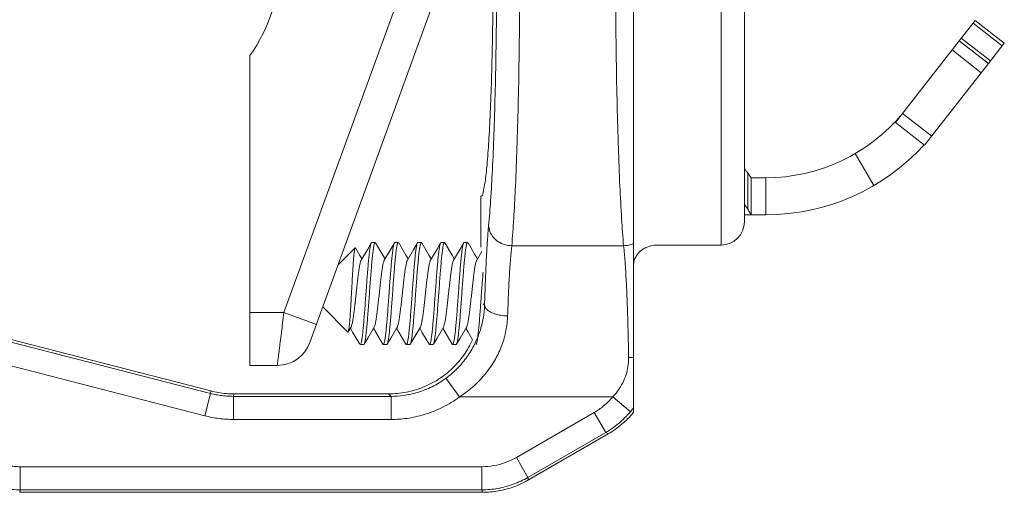
# Model space of a CAD drawing. Extents: x 11.53 to 16.67, y 24.05 to 27.25.
# Drawn here: x 13.97 to 14.46, y 25.75 to 25.98 of the extents above; entities that cross this region are included whole.
import ezdxf

# ---------------------------------------------------------------- set-up
doc = ezdxf.new("R2010")
doc.units = 0
doc.header["$LTSCALE"] = 0.1
doc.header["$MEASUREMENT"] = 0
doc.layers.get('0').update_dxf_attribs({"linetype": 'CONTINUOUS'})

msp = doc.modelspace()

# ---------------------------------------------------------------- linework, layer by layer
at = {"color": 7, "lineweight": 20}
for p, q in [((14.27256816531854, 25.78869543790742), (14.27256816531854, 26.23083968036051)), ((14.31581109224864, 26.14850907627391), (14.31581109224864, 25.871026041994)), ((14.32719080986183, 26.11505153636486), (14.32719080986183, 25.88240575960719)), ((14.15659051268237, 25.99225314219683), (14.10037317146598, 25.8377972665635)), ((14.17263066768421, 25.98641500322993), (14.11318266123461, 25.82308294785831)), ((14.43301658225792, 25.97152946299938), (14.44086336242733, 25.98157641437741)), ((14.45418509337875, 25.96905267845823), (14.43983734960808, 25.98026236419084)), ((14.45521110619801, 25.9703667286448), (14.44086336242733, 25.98157641437741)), ((14.40162946580442, 25.93134581452543), (14.43301658225792, 25.97151949094373)), ((14.44736432602859, 25.96030980521112), (14.43301658225792, 25.97151949094373)), ((14.44839033884785, 25.96163382745334), (14.43404259507717, 25.97284351318595)), ((14.44736432602859, 25.96031977726677), (14.45521110619801, 25.9703667286448)), ((14.44386129914384, 25.95582498461354), (14.42951355537316, 25.96703467038256)), ((14.08360418487931, 25.81185151040544), (14.08360418487931, 25.96424868868122)), ((14.4159772095751, 25.92013612879282), (14.44736432602859, 25.96030980521112)), ((14.41597720527812, 25.92013612347621), (14.40162946150744, 25.93134580920881)), ((14.41948023216287, 25.92461864256688), (14.40513248839219, 25.9358283283359)), ((14.39091109535589, 25.90030288966633), (14.3817455940355, 25.91603528892674)), ((14.32887500806858, 25.88862561272077), (14.32887500806858, 25.90643957288471)), ((14.33046816853443, 25.90415457591365), (14.33775118780686, 25.90415457591365)), ((14.33046816853443, 25.88594702813312), (14.33046816853443, 25.90415457591365)), ((14.33775118780686, 25.90415457591365), (14.33775118780686, 25.88594702813312)), ((14.19740914040462, 25.89506000559305), (14.19740914040462, 25.86993358910314)), ((14.33046812090348, 25.88595623321401), (14.32719081015315, 25.88595622924477)), ((14.33046816853443, 25.88594702813312), (14.33775118780686, 25.88594702813312)), ((14.13546891680527, 25.86969877418349), (14.12710534229149, 25.86133519966971)), ((14.13546891680527, 25.86969877418349), (14.13562668462762, 25.86964276233943)), ((14.14341300510386, 25.87210705293386), (14.1436379312856, 25.87230057036668)), ((14.14534647469578, 25.87230057036668), (14.1436379312856, 25.87230057036668)), ((14.14557140317167, 25.87210704936518), (14.14534647469578, 25.87230057036668)), ((14.1547927105544, 25.8721070525697), (14.15501763717312, 25.87230057036668)), ((14.15672619853594, 25.87230057036668), (14.15501763717312, 25.87230057036668)), ((14.15695112748523, 25.87210704900103), (14.15672619853594, 25.87230057036668)), ((14.16617243395759, 25.87210705216914), (14.1663973610497, 25.87230057036668)), ((14.16810592477951, 25.87230057036668), (14.1663973610497, 25.87230057036668)), ((14.16833085343747, 25.87210704925593), (14.16810592477951, 25.87230057036668)), ((14.17755216027398, 25.87210705238763), (14.17777708711119, 25.87230057036668)), ((14.17948563525533, 25.87230057036668), (14.17777708711119, 25.87230057036668)), ((14.17971056296651, 25.87210705005706), (14.17950384280351, 25.87229930068152)), ((14.18893187162377, 25.87210705318876), (14.18915679747777, 25.87230057036668)), ((14.19086534547625, 25.87230057036668), (14.18915679747777, 25.87230057036668)), ((14.19109027417063, 25.87210704921952), (14.19086534547625, 25.87230057036668)), ((14.21258861564583, 25.87071725734403), (14.26769589628906, 25.87071725734403)), ((14.28394788293173, 25.871026041994), (14.31581109224864, 25.871026041994)), ((14.19536559828187, 25.8636388083237), (14.19788655692038, 25.86794653611711)), ((14.13186169292907, 25.82825675744624), (14.11954770060908, 25.84057074976623)), ((14.19921970332914, 25.84147762378811), (14.19857219087865, 25.8421251362386)), ((14.10037317146598, 25.8377972665635), (14.08360418487931, 25.8377972665635)), ((14.10037317146598, 25.8377972665635), (14.11641332646782, 25.8319591275966)), ((13.9390080995555, 25.83021575245486), (14.0642355811524, 25.79803792122084)), ((14.06439032215194, 25.79926190511203), (13.94023208344669, 25.83116498899588)), ((14.13344781191697, 25.83070948038474), (14.13204856114737, 25.82832233349687)), ((14.13186169292907, 25.82825675744624), (14.13204856114737, 25.82832233349687)), ((14.13807071298846, 25.82204773738685), (14.13778055029045, 25.82233790008485)), ((14.13807071298846, 25.82210531792043), (14.1377810675669, 25.82233738299049)), ((14.13807071298846, 25.82210531792043), (14.13807071298846, 25.82204773738685)), ((14.1396566193122, 25.82204773738685), (14.13807071298846, 25.82204773738685)), ((14.13965661497881, 25.82204773738685), (14.1398815473147, 25.82224125795138)), ((14.14910285549856, 25.82224125478326), (14.14932778164389, 25.82204773738685)), ((14.15103633517746, 25.82204773738685), (14.14932778164389, 25.82204773738685)), ((14.15126126398109, 25.82224125864326), (14.15103633517746, 25.82204773738685)), ((14.16048257078118, 25.82224125547515), (14.16070749772764, 25.82204773738685)), ((14.16241606247706, 25.82204773738685), (14.16070749772764, 25.82204773738685)), ((14.16264099135352, 25.82224125871609), (14.16241606247706, 25.82204773738685)), ((14.17186229786229, 25.82224125554798), (14.172087224918, 25.82204773738685)), ((14.17379578311271, 25.82204773738685), (14.172087224918, 25.82204773738685)), ((14.1740207113701, 25.82224125816987), (14.17379578311271, 25.82204773738685)), ((14.18324201893491, 25.82224125503817), (14.18346694537156, 25.82204773738685)), ((14.1851754872523, 25.82204773738685), (14.18346694537156, 25.82204773738685)), ((14.18540041554611, 25.82224125816987), (14.1851754872523, 25.82204773738685)), ((13.93617990594785, 25.81920918204561), (14.06140738750834, 25.78703135081159)), ((14.09714250623276, 25.81185151040544), (14.08360418487931, 25.81185151040544)), ((14.18693693688146, 25.7963452102206), (14.18019715026013, 25.8054767724527)), ((14.06140738750834, 25.78703135081159), (14.0642355811524, 25.79803792122084)), ((14.06439032215194, 25.79926190511203), (14.0642355811524, 25.79803792122084)), ((14.07570309661896, 25.79783169830599), (14.07554835561942, 25.7966077144148)), ((14.07554835561942, 25.7966077144148), (14.15317663585275, 25.7966077144148)), ((14.07554835561942, 25.78524359233135), (14.07554835561942, 25.7966077144148)), ((14.15195265196157, 25.79783169830599), (14.07570309661896, 25.79783169830599)), ((14.15317663585275, 25.7966077144148), (14.15195265196157, 25.79783169830599)), ((14.15317663585275, 25.78524359233135), (14.15317663585275, 25.7966077144148)), ((14.26233862879301, 25.7963452102206), (14.18693693688146, 25.7963452102206)), ((14.27104866658414, 25.78905364811222), (14.26233862879301, 25.7963452102206)), ((14.21487984323988, 25.76655523713411), (14.25324108241224, 25.78870310889312)), ((14.25892314347217, 25.7788614904814), (14.25324108241224, 25.78870310889312)), ((14.07554835561942, 25.78524359233135), (14.15317663585275, 25.78524359233135)), ((14.22056190429981, 25.75671361868599), (14.25892314347217, 25.7788614904814)), ((14.26014712732695, 25.77815482305423), (14.22088986976425, 25.75548963483121)), ((14.26014712732695, 25.77815482305423), (14.25892314347217, 25.7788614904814)), ((14.22056190429981, 25.75671361868599), (14.21487984323988, 25.76655523713411)), ((13.97040097837026, 25.76198772611892), (14.19783366006008, 25.76198772611892)), ((13.97040097837026, 25.75062360403547), (13.97040097837026, 25.76198772611892)), ((14.19783366006008, 25.75062360403547), (14.19783366006008, 25.76198772611892)), ((14.22056190429981, 25.75671361868599), (14.22088986976425, 25.75548963483121)), ((13.97040097837026, 25.75062360403547), (13.97024623737072, 25.74939962014428)), ((13.97024623737072, 25.74939962014428), (14.19816162556094, 25.74939962014428)), ((13.97040097837026, 25.75062360403547), (14.19783366006008, 25.75062360403547)), ((14.19783366006008, 25.75062360403547), (14.19816162556094, 25.74939962014428))]:
    msp.add_line(p, q, dxfattribs=at)
for points in [[(14.13562668462762, 25.86964276233943), (14.13784050002661, 25.86585151754132), (14.13880231667249, 25.86421086363283)], [(14.13846702263349, 25.86363880927049), (14.14165700856255, 25.86909213112395), (14.14341300510386, 25.87210705293386)], [(14.14557140317166, 25.87210704936518), (14.14908128450642, 25.86608893872583), (14.15018205329435, 25.86421091672604)], [(14.14984672771988, 25.8636388085786), (14.15303671386743, 25.86909213065055), (14.1547927105544, 25.8721070525697)], [(14.15695112748523, 25.87210704900103), (14.16046100892923, 25.86608893825243), (14.16156177713452, 25.86421091727227)], [(14.16122645090457, 25.86363880799597), (14.16441643719779, 25.86909213017715), (14.16617243395758, 25.87210705216914)], [(14.16833085343747, 25.87210704925593), (14.1718407346994, 25.86608893868941), (14.17294150326884, 25.86421091705378)], [(14.17260617740304, 25.86363880839653), (14.17579616362343, 25.86909213054131), (14.17755216027398, 25.87210705238763)], [(14.17971056296651, 25.87210705005706), (14.1832204439007, 25.86608893981828), (14.18432121370825, 25.86421091592491)], [(14.18398588926265, 25.86363880963464), (14.18717587519171, 25.86909213159735), (14.18893187162377, 25.87210705318876)], [(14.19109027417063, 25.87210704921952), (14.19460015557822, 25.86608893850734), (14.19570092411124, 25.86421091690811)], [(14.13723026257857, 25.82308815842162), (14.13422538499903, 25.82823865364467), (14.13311248390269, 25.83013740475598)], [(14.14482753105959, 25.8307095036904), (14.14164958454402, 25.82527682835903), (14.13988154731469, 25.82224125795138)], [(14.14910285549856, 25.82224125478326), (14.14560509154202, 25.8282386529892), (14.14449219783795, 25.83013739153731)], [(14.15620724816297, 25.83070950478285), (14.15302930146532, 25.82527682930583), (14.15126126398109, 25.82224125864327)], [(14.16048257078118, 25.82224125547515), (14.15698480646049, 25.82823865404524), (14.15587191381245, 25.83013739066334)], [(14.1675869755354, 25.83070950478285), (14.16440902880134, 25.82527682926941), (14.16264099135351, 25.82224125871609)], [(14.17186229786229, 25.82224125554798), (14.1683645335416, 25.82823865411807), (14.16725164103922, 25.83013739048127)], [(14.17896669515141, 25.83070950387247), (14.17578874859943, 25.8252768285047), (14.1740207113701, 25.82224125816987)], [(14.18324201893491, 25.82224125503817), (14.17974425490554, 25.82823865328052), (14.17863136156562, 25.83013739113673)], [(14.19034639943667, 25.83070950405455), (14.18716845288469, 25.82527682868677), (14.18540041554611, 25.82224125816987)], [(14.19334498284888, 25.82443332792992), (14.19112395919081, 25.82823865335335), (14.19001106581446, 25.8301373912824)]]:
    msp.add_lwpolyline(points, dxfattribs=at)
for centre, radius, start, end in [((14.01976396906934, 26.00976755913396), 0.0784062543548478, 324.5106567499, 35.48934325010006), ((14.33775118780686, 25.99155017388798), 0.08739623126926431, 270, 320.41239736), ((14.33775118780686, 25.99155080539857), 0.105603779450361, 270, 317.6036831519), ((14.31581109224864, 25.88240575960719), 0.01137971761318546, 270, 7.016477563892661e-15), ((14.28394788293172, 25.85964632438082), 0.01137971761318546, 90, 115.3110651555), ((14.0971425142805, 25.82892110892918), 0.01706957641977818, 269.9999729906, 339.9999210298)]:
    msp.add_arc(centre, radius, start, end, dxfattribs=at)
for points, start_tangent, end_tangent in [([(14.19740914040462, 26.12447511267487), (14.19845388897302, 26.12272958368943), (14.19946674316078, 26.11754680269628), (14.20041681896054, 26.10908633507618), (14.20127520737406, 26.09760812198319), (14.20201586822086, 26.08346376639417), (14.20261640541554, 26.06708515462938), (14.20305872280369, 26.04897068252421), (14.2033295299676, 26.02967000649844), (14.20342070852567, 26.00976746117735), (14.20332952825608, 25.98986492459589), (14.2030587197084, 25.97056427325954), (14.20261640159195, 25.95244983651343), (14.20201586436086, 25.93607126404052), (14.20127520413311, 25.92192694442964), (14.20041681673921, 25.91044875872079), (14.19946674203191, 25.90198830777881), (14.1984538886817, 25.8968055336317), (14.19740914040462, 25.89506000559305)], (1, 6.123031769111888e-17), (-1, -6.123031769111888e-17)), ([(14.20122449352595, 25.88064942174719), (14.20219698434696, 25.89294531893238), (14.20306725041812, 25.9079964837244), (14.2038108444281, 25.92545123296029), (14.20440765326313, 25.94487497664459), (14.20484259557465, 25.96577311394117), (14.20510580600324, 25.98759662584008), (14.205193378083, 26.00976755913396)], (0.09329731194270889, 0.9956382935505569), (2.201032370916705e-06, 0.9999999999975777)), ([(14.21368461813462, 25.88597411892557), (14.21443159554404, 25.90017278300608), (14.21517504130816, 25.91896757290243), (14.21577174672432, 25.93988203927444), (14.21620664056735, 25.96238382010556), (14.21646986053669, 25.98588201472806), (14.2165575002757, 26.00976755913396)], (0.0599664154047676, 0.9982003952230748), (2.0935970673088e-06, 0.9999999999978085)), ([(14.26769589628905, 25.87071725734402), (14.26672317889332, 25.88396261928366), (14.26585314813651, 25.90016775856033), (14.26510967389579, 25.91896155144776), (14.26451290544509, 25.93987613372902), (14.26407794226773, 25.96237915806285), (14.26381466891386, 25.98587960091698), (14.2637270225473, 26.00976755913396)], (-0.08668756123094681, 0.9962355478137844), (-2.300244736490028e-06, 0.9999999999973546)), ([(14.32719178629622, 25.90866277347367), (14.32797593197543, 25.90764237098265), (14.32887500806858, 25.90643957288472)], (0.6118587719559435, -0.790967030400487), (0.5908581425422199, -0.8067754677675555)), ([(14.32887500806858, 25.90643957288472), (14.3294083585365, 25.90569963480475), (14.32993934071222, 25.9049380609866), (14.33046816853442, 25.90415457591365)], (0.5912604603219822, -0.8064806681253046), (0.5533407837685901, -0.8329549669810263)), ([(14.32719189739868, 25.89123158047173), (14.32797593197543, 25.89003558595191), (14.32887500806858, 25.88862561272077)], (0.550781827239562, -0.8346492549464413), (0.5298518025673261, -0.84809024715307)), ([(14.32887500806858, 25.88862561272077), (14.32940985454149, 25.88775574936414), (14.32994077353701, 25.88686302089569), (14.33046816853442, 25.88594702813312)], (0.5302506724003331, -0.8478409192879255), (0.4930316186186954, -0.8700113924784144)), ([(14.21258861564582, 25.87071725734402), (14.21356151180325, 25.88396547353533), (14.21368461813462, 25.88597411892557)], (0.08668770622042599, 0.9962355351974961), (0.05996641545627632, 0.9982003952199805)), ([(14.19921970332914, 25.8414776237881), (14.19960514172054, 25.85325734950916), (14.20008114889925, 25.86397802692688), (14.20062916325308, 25.87320269425772), (14.20122449352595, 25.88064942174719)], (0.02769765782377798, 0.9996163462804504), (0.09328456800684287, 0.9956394876519195)), ([(14.21258861564582, 25.8707172956527), (14.20913105665039, 25.87126504162728), (14.20600111349806, 25.87270199443916), (14.20349535947322, 25.87489199778816), (14.20185122355322, 25.87762754101236), (14.20122449352595, 25.88064942174719)], (-0.9997508767980433, 0.02232004349331525), (-0.02921918431907625, 0.9995730284815253)), ([(14.13204219269324, 25.82832831183606), (14.1320665657178, 25.82835546846701), (14.13227338460212, 25.82907426142938), (14.13247875278184, 25.83039330186793), (14.1326803798202, 25.83224582590799), (14.13288338852015, 25.83462133278314), (14.13308728498373, 25.83745690794931), (14.13328892068891, 25.84062398310201), (14.13348826020375, 25.84401898365661), (14.13368729801952, 25.8475714368609), (14.13388706898042, 25.85119389295343), (14.13408534943502, 25.85473669892473), (14.13428412517135, 25.85812633367847), (14.13448216007895, 25.8612363218678), (14.13467870458949, 25.86396147276973), (14.13487533820777, 25.86623939417833), (14.1350742345873, 25.8680095416625), (14.13527305642514, 25.86917885152744), (14.13546891680526, 25.86969877418349)], (0.6844233737330956, 0.7290847999292039), (0.7071067811865475, 0.7071067811865476)), ([(14.13807071298845, 25.82210531792043), (14.13836521785896, 25.82271124309276), (14.13866185275771, 25.82397390484157), (14.13895623447236, 25.82584099390056), (14.13924754584816, 25.82824241324846), (14.13953926066681, 25.83113686783828), (14.1398304569345, 25.83444027098837), (14.1401205178523, 25.83805746360644), (14.14041179434245, 25.84192448428727), (14.14070710369526, 25.8459828770055), (14.14100364180267, 25.85008980347285), (14.141297619419, 25.85408459791719), (14.14158827648835, 25.85785604528402), (14.14188002087607, 25.86136542343498), (14.14217037861333, 25.86449343123418), (14.14246101656476, 25.86717960658508), (14.1427527419802, 25.86935880419121), (14.14304865414852, 25.87098230502346), (14.14334504098763, 25.87197273064356), (14.14340788383036, 25.87210975617212)], (0.7291077321303228, 0.6843989442918346), (0.4668067154472595, 0.8843593672333331)), ([(14.13987901023851, 25.82224361506414), (14.1398893866474, 25.82225496353761), (14.14019256734178, 25.82313986195921), (14.14049574730786, 25.82469667600757), (14.14079891787886, 25.82688180694384), (14.14110208571871, 25.82963417987822), (14.14140525181064, 25.83287685167851), (14.14170842030598, 25.83651922067459), (14.14201158636149, 25.84045940962589), (14.14231476246758, 25.84458744162762), (14.14261794443649, 25.84878786767847), (14.14292112090673, 25.8529431049253), (14.14322428561489, 25.85693691557939), (14.14352744912135, 25.86065780579228), (14.14383061401158, 25.86400179422273), (14.1441337795937, 25.86687539243026), (14.14443694481167, 25.86919826157493), (14.14474012397662, 25.87090553577335), (14.14504330536289, 25.87194937112396), (14.14534647469577, 25.87230057036668)], (0.6806452230548211, 0.7326131860215546), (1, 6.123031769111888e-17)), ([(14.14932778164389, 25.82204773738685), (14.14962720153278, 25.82239032384022), (14.14993020062508, 25.8234249081541), (14.1502325593215, 25.82511839301155), (14.15053058057937, 25.82738800722629), (14.15082782575871, 25.83018421894782), (14.15112459022237, 25.83343145494347), (14.15142259848005, 25.83706263201459), (14.15171976554901, 25.8409556446259), (14.15202093310762, 25.84507099273976), (14.15232417720068, 25.84927307079787), (14.15262536569798, 25.85338881762062), (14.15292236289052, 25.85727988355372), (14.15321923361343, 25.8608983382462), (14.15351680623731, 25.86415605701922), (14.153814796688, 25.86695995374628), (14.15411284609475, 25.86922983106009), (14.15441518978815, 25.8709232733847), (14.15471819634554, 25.87195793675576), (14.15478657992727, 25.87211027767271)], (1, 6.123031769111888e-17), (0.4655738323279474, 0.8850090432597106)), ([(14.15672619853594, 25.87230057036668), (14.15642694335253, 25.87195836124654), (14.15612412433288, 25.87092496635895), (14.15582196249647, 25.86923352508029), (14.15552405226822, 25.86696589985812), (14.15522554286599, 25.86415786593913), (14.15492655380409, 25.86088393476465), (14.1546300398399, 25.85726867910196), (14.15433339328832, 25.85338167931494), (14.15403238267877, 25.84926819434308), (14.15372932488534, 25.84506869760548), (14.15342834391767, 25.84095592687931), (14.15313118999457, 25.83706307121706), (14.15283232845835, 25.83342195289746), (14.15253477797484, 25.83016783317408), (14.15223837008781, 25.82738145873592), (14.15194055847164, 25.82511469939191), (14.15163838137731, 25.82342321539834), (14.15133556960427, 25.82238989938585), (14.15126736147048, 25.82223805069176)], (-1, -6.123031769111888e-17), (-0.4656029596741328, -0.8849937197193479)), ([(14.16070749772764, 25.82204773738685), (14.16100673215445, 25.82238989938585), (14.16130954392749, 25.82342321539834), (14.16161172102182, 25.82511469939191), (14.16190953263798, 25.82738145873592), (14.16220594052501, 25.83016783317408), (14.16250349097211, 25.83342195289746), (14.16280235254475, 25.83706307121706), (14.16309950646785, 25.84095592687931), (14.1634004873991, 25.84506869760548), (14.16370354519254, 25.84926819434308), (14.16400455580208, 25.85338167931494), (14.16430120239007, 25.85726867910196), (14.16459771635427, 25.86088393476465), (14.16489670537974, 25.86415786593913), (14.1651952148184, 25.86696589985812), (14.16549312501023, 25.86923352508029), (14.16579528684664, 25.87092496635895), (14.16609810586629, 25.87195836124654), (14.16616633308158, 25.87211026190498)], (1, 6.123031769111888e-17), (0.4656034144075437, 0.8849934804799621)), ([(14.1681059247795, 25.87230057036668), (14.16780703360139, 25.87195919096451), (14.16750458222856, 25.87092827547159), (14.16720277693236, 25.86924074608465), (14.16690517612319, 25.86697783428689), (14.16660633235753, 25.86416872655954), (14.16630607233595, 25.86088151021112), (14.16600843776999, 25.85725178934329), (14.16571232582845, 25.85337099578114), (14.16541166855458, 25.84926209157349), (14.16510897607738, 25.84506764484505), (14.16480835703936, 25.84095976765236), (14.16451139174646, 25.83706909587626), (14.1642118590436, 25.83341966730394), (14.16391268939925, 25.8301492951589), (14.16361664533544, 25.82736905415184), (14.16331919779741, 25.8251074760934), (14.16301737746178, 25.8234199065042), (14.16271493315347, 25.82238906974072), (14.1626470309429, 25.82223808073421)], (-1, -6.123031769111888e-17), (-0.465661747714158, -0.8849627883226479)), ([(14.172087224918, 25.82204773738685), (14.1723860955944, 25.82238906974072), (14.1726885398663, 25.8234199065042), (14.17299036020193, 25.8251074760934), (14.17328780773996, 25.82736905415184), (14.17358385180376, 25.8301492951589), (14.17388302144811, 25.83341966730394), (14.17418255415097, 25.83706909587626), (14.17447951944388, 25.84095976765236), (14.17478013844549, 25.84506764484505), (14.17508283092267, 25.84926209157349), (14.17538348819654, 25.85337099578114), (14.17567960013808, 25.85725178934329), (14.17597723470405, 25.86088151021112), (14.17627749472564, 25.86416872655954), (14.17657633849129, 25.86697783428689), (14.17687393926404, 25.86924074608465), (14.17717574456024, 25.87092827547159), (14.17747819593307, 25.87195919096451), (14.17754611729799, 25.87211023215384)], (1, 6.123031769111888e-17), (0.4656620704527373, 0.8849626184996009)), ([(14.17948563525533, 25.87230057036668), (14.17918728582461, 25.87196042303288), (14.17888538166143, 25.87093318965243), (14.17858410715167, 25.86925147142298), (14.17828698669403, 25.86699573092298), (14.17798799963498, 25.8641886804665), (14.17768663019106, 25.86089131803468), (14.17738699221216, 25.85723704126567), (14.17709098044855, 25.8533567336994), (14.17679085505358, 25.84925477304949), (14.17648870636303, 25.84506783693468), (14.17618862404711, 25.84096716210183), (14.17589202439818, 25.83708072219691), (14.1755919969234, 25.83342454328535), (14.17529138218238, 25.83013883310172), (14.17499424803266, 25.82735100074876), (14.17469729781561, 25.82509674117789), (14.17439600957735, 25.82341499246902), (14.17409411229663, 25.82238783774517), (14.17402666527477, 25.82223812446875)], (-1, -6.123031769111888e-17), (-0.4657513160106557, -0.8849156522710752)), ([(14.17950384280352, 25.87229930068152), (14.17949473902942, 25.87230025293628), (14.17948563525533, 25.87230057036668)], (-0.9904141595021076, 0.1381296226655734), (-1, -6.123031769111888e-17)), ([(14.18346694537155, 25.82204773738685), (14.18376527451906, 25.82238783774517), (14.18406717179979, 25.82341499246902), (14.18436846007446, 25.82509674117789), (14.18466541029151, 25.82735100074876), (14.18496254440481, 25.83013883310172), (14.18526315914585, 25.83342454328535), (14.18556318665704, 25.83708072219691), (14.18585978626955, 25.84096716210183), (14.18615986858547, 25.84506783693468), (14.18646201727602, 25.84925477304949), (14.18676214267099, 25.8533567336994), (14.1870581544346, 25.85723704126567), (14.18735779241351, 25.86089131803468), (14.18765916185742, 25.8641886804665), (14.18795814891648, 25.86699573092298), (14.18825526937411, 25.86925147142298), (14.18855654388387, 25.87093318965243), (14.18885844804704, 25.87196042303288), (14.18892591425966, 25.87211018867422)], (1, 6.123031769111888e-17), (0.4657514776808638, 0.8849155671803337)), ([(14.19086534547626, 25.87230057036668), (14.19056913641564, 25.87196527658258), (14.19026944315862, 25.87095276917578), (14.1899691323744, 25.86928659480305), (14.18967181050486, 25.86703926943125), (14.18937209212143, 25.86423339565578), (14.1890695102733, 25.86092817958012), (14.18876823237695, 25.85725653350204), (14.18847158622594, 25.85336883028461), (14.18817359169674, 25.84929667346107), (14.18787264353909, 25.84512634368623), (14.18757282923828, 25.84102767645405), (14.18727570353687, 25.83713123765556), (14.18697444024297, 25.83345635944636), (14.18667185468051, 25.83014666653517), (14.18637208356801, 25.82733507981373), (14.18607571490003, 25.82508822040949), (14.18577543037109, 25.823413713498), (14.18547397101832, 25.822388189515), (14.18540639363041, 25.82223811194196)], (-1, -6.123031769111888e-17), (-0.4657332488985181, -0.8849251611692543)), ([(14.210583825449, 25.83616042141919), (14.2109696234759, 25.84656062570571), (14.21144536657232, 25.85601162116308), (14.21199299543595, 25.86414413872234), (14.21258861564582, 25.87071725734402)], (0.03138476264717025, 0.9995073769980795), (0.105626864313992, 0.994405835428973)), ([(14.27256816531853, 25.87178449238009), (14.27019303475699, 25.87101554188304), (14.26769589497811, 25.87071719660364)], (-0.9163933550244652, -0.4002789263338807), (-0.9997508737215358, -0.02232018129465172)), ([(14.27015471278411, 25.81571739610053), (14.2698964023709, 25.82917816546138), (14.26950770573874, 25.84177826420178), (14.26899868601745, 25.85314407747514), (14.26838694116649, 25.86289064279893), (14.26769649946871, 25.87071725734402)], (-0.01387272237518307, 0.9999037691567629), (-0.1056226604889194, 0.9944062819548368)), ([(14.27908268433017, 25.86993358910313), (14.27860699920659, 25.86972809572833), (14.27750633077866, 25.86915171164744), (14.27622059391216, 25.86825932267693), (14.27495696989442, 25.86705191289836), (14.27381886998838, 25.86546691902769), (14.27292877382159, 25.86336007148124), (14.27256816531853, 25.8607608740614)], (-0.9263172646757901, -0.3767443764192932), (6.123031769111884e-17, -1)), ([(14.13844584051816, 25.86364912541238), (14.13834699053738, 25.86339844210469), (14.13801423095268, 25.86236401175383), (14.13768147133155, 25.86081826421685), (14.13734871171043, 25.85881323215096), (14.13701595212572, 25.85641640849746), (14.1366831925046, 25.85370847458026), (14.13635043291989, 25.85078058426802), (14.13601767329876, 25.84773129545601), (14.13568491367765, 25.84466325250522), (14.13535215409293, 25.84167973099593), (14.1350193944718, 25.83888116139691), (14.13468663485069, 25.83636174832433), (14.13435387526597, 25.83420629947877), (14.13402111564485, 25.83248737092009), (14.13368835606014, 25.83126282459773), (14.13346842755906, 25.83069420796615)], (-0.4378551299393343, -0.8990455412190245), (-0.5952680982673243, -0.8035271564702733)), ([(14.14984399189011, 25.86364076490683), (14.14952491666163, 25.86283453372657), (14.14918359796342, 25.86144345902007), (14.14884227926522, 25.85954710180078), (14.14850096056701, 25.85721261274451), (14.14815964186882, 25.85452265714246), (14.14781832317061, 25.85157248749162), (14.1474770044724, 25.8484665706193), (14.14713568577421, 25.84531488849199), (14.146794367076, 25.84222904358437), (14.1464530483778, 25.83931830722232), (14.1461117296796, 25.83668574996912), (14.14577041098139, 25.83442459203164), (14.1454290922832, 25.83261490223189), (14.14508777358499, 25.83132076265472), (14.14484635529743, 25.83069501885752)], (-0.5816619193931338, -0.8134306433420709), (-0.6098325892017042, -0.7925302600832005)), ([(14.16121382597273, 25.86364504957989), (14.16112975240052, 25.86345078232382), (14.16078843370232, 25.86242110971456), (14.16044711500411, 25.86085153679964), (14.16010579630591, 25.85879764270254), (14.15976447760771, 25.8563321565641), (14.1594231589095, 25.85354238212123), (14.1590818402113, 25.85052710632016), (14.15874052151311, 25.84739310120949), (14.15839920281491, 25.84425134299707), (14.1580578841167, 25.84121308256983), (14.1577165654185, 25.83838590585374), (14.15737524672029, 25.83586992424853), (14.15703392802209, 25.83375422965441), (14.15669260932389, 25.83211373961387), (14.15635129062568, 25.83100654458104), (14.15623505185376, 25.83069558999189)], (-0.4431837473087345, -0.8964307927115108), (-0.4475465549823584, -0.8942606337771013)), ([(14.17257461017563, 25.86365999011128), (14.17239326944121, 25.86316350519447), (14.17205195074302, 25.86194492450245), (14.17171063204481, 25.86020330496892), (14.17136931334661, 25.85800031810864), (14.17102799464841, 25.85541397255951), (14.17068667595021, 25.85253585188834), (14.170345357252, 25.84946787149869), (14.1700040385538, 25.84631866978566), (14.16966271985559, 25.84319976117225), (14.16932140115739, 25.84022158740192), (14.16898008245919, 25.83748960677584), (14.16863876376099, 25.83510055967541), (14.16829744506278, 25.83313904317628), (14.16795612636458, 25.83167451528758), (14.16761480766638, 25.83075883543993), (14.16758612050894, 25.83071002169514)], (-0.5571908014361703, -0.8303844957577895), (-0.517359266728716, -0.8557683034150805)), ([(14.18398545286413, 25.86363908034447), (14.18365678648192, 25.86281047099505), (14.1833154677837, 25.86140801726281), (14.1829741490855, 25.85950153482598), (14.18263283038731, 25.85715853341321), (14.1822915116891, 25.85446198005117), (14.18195019299089, 25.85150736113102), (14.1816088742927, 25.84839930133953), (14.18126755559449, 25.84524785867789), (14.18092623689629, 25.84216462731815), (14.18058491819808, 25.83925878609185), (14.18024359949988, 25.83663323215356), (14.17990228080168, 25.83438093761413), (14.17956096210348, 25.83258165725174), (14.17921964340527, 25.83129910433918), (14.17898775108843, 25.83069344871139)], (-0.5271466451716248, -0.8497743315047243), (-0.6063430666602397, -0.795203172474215)), ([(14.19535061769386, 25.86364614680316), (14.19526162222081, 25.86343474730029), (14.19492030352261, 25.86239311127583), (14.1945789848244, 25.86081256558201), (14.1942376661262, 25.8587490780006), (14.19389634742799, 25.85627571731606), (14.19355502872979, 25.85348006631418), (14.19321371003159, 25.85046112012631), (14.19287239133338, 25.84732578083934), (14.19253107263518, 25.84418507225565), (14.19218975393698, 25.8411502081552), (14.19184843523878, 25.83832865451264), (14.19150711654057, 25.835820323792), (14.19116579784238, 25.83371403714727), (14.19082447914417, 25.83208437928695), (14.19048316044596, 25.83098905721422), (14.19037209942735, 25.83069682027592)], (-0.4399180783280839, -0.8980379080863603), (-0.4425677258611909, -0.8967350824106605)), ([(14.19733181640692, 25.84221586831119), (14.19754380605284, 25.84512634368623), (14.19784475417409, 25.84929667346107), (14.1981427487397, 25.85336883028461), (14.19843939489071, 25.85725653350204), (14.19846518500874, 25.85758314680113)], (0.07333194857495907, 0.9973075881182294), (0.07896684894651185, 0.9968772425767672)), ([(14.19484664969323, 25.82204773738685), (14.19514513345924, 25.822388189515), (14.19544659281202, 25.823413713498), (14.19574687737739, 25.82508822040949), (14.19604324604535, 25.82733507981373), (14.19634301715785, 25.83014666653517), (14.19664560275673, 25.83345635944636), (14.19694686605064, 25.83713123765556), (14.19724399175204, 25.84102767645405)], (1, 6.123031769111888e-17), (0.07412416118291017, 0.9972490204201407)), ([(14.19499318611665, 25.82371663812143), (14.19688127313982, 25.8285081590053), (14.19853184957943, 25.83500023877965), (14.19921970332914, 25.8414776237881)], (0.4168096104049616, 0.9089938111307824), (0.03415220909348449, 0.9994166431544128)), ([(14.19724399175204, 25.84102767645405), (14.19733181640692, 25.84221586831119)], (0.0741241461720015, 0.997249021535881), (0.07333196027334526, 0.9973075872580478)), ([(14.210583825449, 25.83616037546334), (14.20716865074894, 25.83647956598201), (14.2040685201626, 25.83725981338874), (14.20156941506096, 25.83842914131557), (14.19990187330137, 25.83987968132822), (14.19921972259272, 25.8414776237881)], (-0.9997657135732435, 0.02164527577517019), (-0.098392291742753, 0.9951477060846843)), ([(14.10037317146598, 25.8377972665635), (14.0997400462559, 25.83271382125568), (14.09916658820084, 25.82810570387578)], (-0.1234146320277666, -0.9923551927618715), (-0.1235066356977155, -0.9923437463594114)), ([(14.18693693688145, 25.7963452102206), (14.19404486658058, 25.80181690760507), (14.19999526429504, 25.80815083013404), (14.20455435726883, 25.81491851272201), (14.20774053414241, 25.8217901691133), (14.20976957519114, 25.82898211637823), (14.210583825449, 25.83616042141919)], (0.8379657504878173, 0.5457228243434474), (0.03149055551060569, 0.9995040494733545)), ([(14.09913266378783, 25.82783314598328), (14.09857338125582, 25.82334242544819), (14.09808427378262, 25.81941428406737), (14.09768360033452, 25.81619672113149), (14.0973863945199, 25.81381087029332), (14.09720399213976, 25.81234545981193), (14.09714250623277, 25.81185151040544)], (-0.1235211027380937, -0.9923419456912852), (-0.1235405571791318, -0.9923395239190413)), ([(14.09916658820084, 25.82810570387578), (14.09913266378783, 25.82783314598328)], (-0.1235065920823, -0.9923437517877646), (-0.1235210505545014, -0.9923419521868015)), ([(14.15195265196156, 25.79783169830599), (14.16057292916205, 25.79865468771359), (14.16887272481945, 25.80109205950406), (14.1765544311329, 25.80505377968221), (14.18334345322224, 25.81039627164366), (14.18899721053928, 25.81692774301154), (14.19331303198843, 25.8244147186504)], (1, 6.123031769111888e-17), (0.4147385943423514, 0.909940601557558)), ([(14.13777910002282, 25.82233539505396), (14.13739740586804, 25.82281872275948), (14.13723019036743, 25.82308811610728)], (-0.7107474554023465, 0.7034472650022101), (-0.5055683304194428, 0.8627865687856396)), ([(14.18019725542693, 25.80547662999683), (14.1858956151557, 25.8104456427215), (14.19065812289418, 25.81617943277317), (14.1943147419186, 25.82229969376632), (14.19499318611665, 25.82371663812143)], (0.8046720807894092, 0.5937194980780421), (0.4168096101718701, 0.9089938112376639)), ([(14.26233862879301, 25.7963452102206), (14.26546995298787, 25.80024529966892), (14.26776072248001, 25.80434535380646), (14.2692272775243, 25.80841091614736), (14.26997418315956, 25.81225108528291), (14.27015471278411, 25.81571739610053)], (0.6883324209331092, 0.7253953944521325), (-0.01381435654389074, 0.999904577223886)), ([(14.27256816531853, 25.81580423201271), (14.27136836760605, 25.81574620746987), (14.27015471278411, 25.8157173682794)], (-0.9981478230766646, -0.0608352142045652), (-0.9999326957328822, -0.01160189658509161)), ([(14.15317663585275, 25.7966077144148), (14.15938290380482, 25.79702788264833), (14.16625660694302, 25.79851642035742), (14.17335579858487, 25.80130843542117), (14.18019725542693, 25.80547662999683)], (0.9999997842609186, -0.000656869938842505), (0.804720213522779, 0.5936542579211008)), ([(14.0642355811524, 25.79803792122084), (14.06702749898785, 25.79741328411482), (14.06984512369643, 25.79696665805606), (14.07268607445912, 25.79669772954697), (14.07554835561942, 25.7966077144148)], (0.9685149207288328, -0.2489555147523801), (0.9999999963130389, 8.587154420554409e-05)), ([(14.07570309661895, 25.79783169830599), (14.07189655365678, 25.7979913562175), (14.06811683318061, 25.79846920381517), (14.06439032215194, 25.79926190511203)], (-1, -6.123031769111888e-17), (-0.9685367949525365, 0.2488704016613231)), ([(14.15317663585275, 25.78524359233135), (14.16091372169852, 25.78577156250521), (14.16950656868144, 25.78763584385101), (14.17838406467981, 25.7911311072193), (14.18693693688145, 25.7963452102206)], (0.9999999987503008, 4.999398414912877e-05), (0.804619179491353, 0.5937911888826425)), ([(14.25324108241224, 25.78870310889313), (14.25785012586446, 25.79189621599651), (14.26233862879301, 25.7963452102206)], (0.8659914469179655, 0.5000588104062647), (0.641854007723926, 0.7668268597074143)), ([(14.27104893135831, 25.78905342645352), (14.27182456016554, 25.79000634805664), (14.27256833737986, 25.79097264536163)], (0.6417794445919576, 0.7668892648220071), (0.5992149040221031, 0.8005882204965183)), ([(14.06140738750834, 25.78703135081159), (14.06489710096104, 25.78625082752409), (14.06841955464422, 25.78569256049987), (14.07197115158394, 25.78535630470176), (14.07554835561942, 25.78524359233135)], (0.9685361592857787, -0.2488728754925952), (0.9999999999990671, -1.365998113147504e-06)), ([(14.25892314347217, 25.7788614904814), (14.26507253308297, 25.78312577510127), (14.27104893135831, 25.78905342645352)], (0.8658118005532319, 0.5003697892786599), (0.641761682155035, 0.7669041291566631)), ([(14.27256816531853, 25.78869543790741), (14.26683501992332, 25.78286547001474), (14.26014712732695, 25.77815482305423)], (-0.6341803104395106, -0.7731851872939923), (-0.8660254040157833, -0.4999999995992994)), ([(14.19783366006008, 25.76198772611892), (14.20374851999067, 25.76250466961951), (14.20949800829907, 25.7640451557213), (14.21487984323988, 25.76655523713412)], (0.9999999928190041, 0.0001198415277546167), (0.8660834639796204, 0.4998994233053902)), ([(13.96191639751089, 25.76306038121434), (13.96471228615768, 25.76246568103188), (13.96754465843406, 25.7621075849884), (13.97040097837026, 25.76198772611892)], (0.9685412457432865, -0.2488530797359013), (0.9999999998254743, -1.868292609362395e-05)), ([(14.19783366006008, 25.75062360403546), (14.20572705104302, 25.75131514131784), (14.21338026123263, 25.75336581307948), (14.22056190429981, 25.75671361868598)], (0.9999999709616895, 0.0002409909129817197), (0.8661448539158882, 0.4997930492063936)), ([(13.95908820390324, 25.75205381080509), (13.96281769525264, 25.75126083013161), (13.96659116103544, 25.75078375985058), (13.97040097837026, 25.75062360403546)], (0.9685605333090719, -0.2487780000644072), (0.9999999954144133, -9.576624484206938e-05)), ([(14.19816162556093, 25.74939962014427), (14.20605533069692, 25.75009019166188), (14.21370843564689, 25.75214083501973), (14.22088986976425, 25.7554896348312)], (1, 6.123031769111888e-17), (0.8660254040846354, 0.4999999994800443))]:
    msp.add_spline(points, degree=3, dxfattribs=dict(at, start_tangent=start_tangent, end_tangent=end_tangent))

doc.saveas('drawing.dxf')
